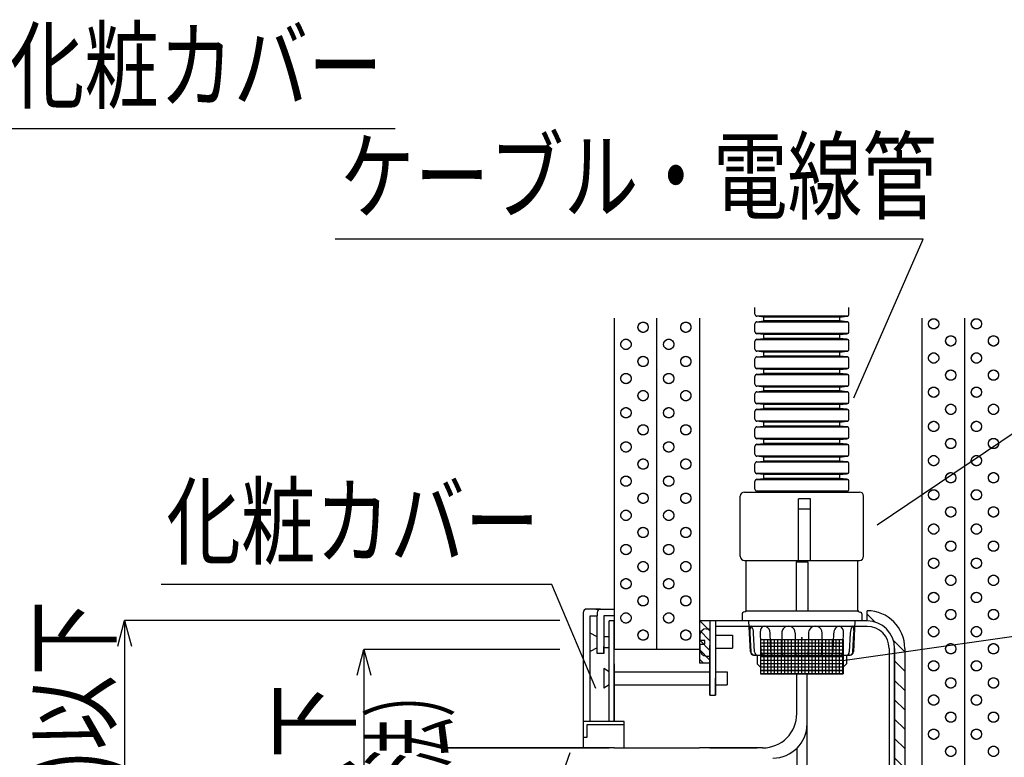
# Model space of a CAD drawing. Units: millimetres. Extents: x -104 to 1231, y 39 to 3761.
# Drawn here: x 745 to 1033, y 1205 to 1421 of the extents above; entities that cross this region are included whole.
import ezdxf
from ezdxf.enums import TextEntityAlignment as Align

# ---------------------------------------------------------------- set-up
doc = ezdxf.new("R2010")
doc.units = ezdxf.units.MM
doc.header["$LTSCALE"] = 3
doc.linetypes.add('HIDDEN', pattern=[0.375, 0.25, -0.125])
for name, color, linetype in [('ケーブル', 7, 'Continuous'), ('壁･床', 7, 'Continuous'), ('文字･寸法', 7, 'Continuous'), ('構成1', 7, 'Continuous'), ('構成2', 7, 'Continuous'), ('電線管', 7, 'Continuous')]:
    doc.layers.add(name, color=color, linetype=linetype)
doc.styles.add('DIMFONT1', font='msgothic.ttc', dxfattribs={"width": 0.76912})
doc.styles.add('STYLE3', font='msgothic.ttc')
doc.dimstyles.new('DIM001', dxfattribs={"dimscale": 15, "dimtxt": 1.386, "dimasz": 0.5, "dimexe": 0, "dimexo": 0, "dimgap": 0.2, "dimtad": 3, "dimdec": 1, "dimrnd": 0.1, "dimdsep": 46, "dimlunit": 6, "dimtxsty": 'DIMFONT1', "dimblk": 'OPEN30', "dimcen": 0.09, "dimclrd": 7, "dimclre": 7, "dimclrt": 7, "dimadec": 0, "dimazin": 0, "dimtfac": 1, "dimtdec": 4, "dimtmove": 0, "dimatfit": 3, "dimfxl": 1, "dimtolj": 1, "dimtzin": 0, "dimarcsym": 0})

# ---------------------------------------------------------------- blocks, each defined once
blk = doc.blocks.new('INS-GIGC2')
at = {"layer": '構成1', "color": 7, "linetype": 'Continuous', "lineweight": -3}
for p, q in [((-5.5, 58.5), (-5.5, 61.5)), ((-3.2, 58.16), (-5.5, 60.46)), ((5.5, 49.46), (2.16, 52.8)), ((5.5, 50.5), (5.5, -50.5)), ((5.5, 50.5), (5.5, -50.5)), ((5.5, 43.81), (2.5, 46.81)), ((5.5, 38.15), (2.5, 41.15)), ((5.5, 32.49), (2.5, 35.49)), ((5.5, 26.84), (2.5, 29.84)), ((5.5, 21.18), (2.5, 24.18)), ((5.5, 15.52), (2.5, 18.52)), ((5.5, 9.87), (2.5, 12.87)), ((5.5, 4.21), (2.5, 7.21)), ((5.5, -1.45), (2.5, 1.55)), ((5.5, -7.1), (2.5, -4.1)), ((5.5, -12.76), (2.5, -9.76)), ((5.5, -18.42), (2.5, -15.42)), ((5.5, -24.07), (2.5, -21.07)), ((5.5, -29.73), (2.5, -26.73)), ((5.5, -35.39), (2.5, -32.39)), ((5.5, -41.05), (2.5, -38.05)), ((5.5, -46.7), (2.5, -43.7)), ((5.37, -52.22), (2.5, -49.36)), ((3.82, -56.34), (1.62, -54.14)), ((1.12, -59.29), (-1.03, -57.14)), ((-5.5, -61.5), (-5.5, -58.5)), ((-2.69, -61.14), (-5.33, -58.5))]:
    blk.add_line(p, q, dxfattribs=at)
for centre, start, end in [((-5.5, 50.5), 0, 90), ((-5.5, -50.5), 270, 0)]:
    blk.add_arc(centre, 11, start, end, dxfattribs=at)
blk = doc.blocks.new('INS-G6VPA')
at = {"layer": '構成1', "color": 7, "linetype": 'Continuous', "lineweight": -3}
for p, q in [((1.52, 6.19), (-1.52, 6.19)), ((-1.52, 6.19), (-1.52, -6.19)), ((1.52, 3.26), (-1.41, 6.19)), ((1.52, 6.09), (1.42, 6.19)), ((1.52, 6.19), (1.52, -6.19)), ((1.52, 0.43), (-1.52, 3.48)), ((1.52, -2.4), (-1.52, 0.65)), ((1.52, -5.23), (-1.52, -2.18)), ((-0.34, -6.19), (-1.52, -5.01)), ((1.52, -6.19), (-1.52, -6.19))]:
    blk.add_line(p, q, dxfattribs=at)
blk = doc.blocks.new('INS-G7W5U')
at = {"layer": '文字･寸法', "color": 7, "linetype": 'Continuous', "lineweight": -3}
blk.add_lwpolyline([(97, 61.08), (54.23, -61.08), (-97, -61.08)], dxfattribs=at)
at = {"layer": '文字･寸法', "color": 7, "linetype": 'Continuous', "lineweight": -3, "style": 'STYLE3', "width": 0.76912}
blk.add_text('ケーブル(電線)', height=20.79, dxfattribs=at).set_placement((-95.5, -59.58), align=Align.BOTTOM_LEFT)
blk = doc.blocks.new('INS-GVUDA')
at = {"layer": '文字･寸法', "color": 7, "linetype": 'Continuous', "lineweight": -3}
blk.add_lwpolyline([(-105.03, -32.62), (-36.48, -22.88), (105.03, -22.88)], dxfattribs=at)
at = {"layer": '文字･寸法', "color": 7, "linetype": 'Continuous', "lineweight": -3, "style": 'STYLE3', "width": 0.76912}
for s, p in [('充てん材', (-34.98, 5.62)), ('(あり又はなし)', (-34.98, -21.38))]:
    blk.add_text(s, height=20.79, dxfattribs=at).set_placement(p, align=Align.BOTTOM_LEFT)
blk = doc.blocks.new('INS-GBWA7')
at = {"layer": '文字･寸法', "color": 7, "linetype": 'Continuous', "lineweight": -3}
blk.add_lwpolyline([(63.54, -29.49), (50.7, 0.99), (-63.54, 0.99)], dxfattribs=at)
at = {"layer": '文字･寸法', "color": 7, "linetype": 'Continuous', "lineweight": -3, "style": 'STYLE3', "width": 0.76912}
blk.add_text('化粧カバー', height=20.79, dxfattribs=at).set_placement((-62.04, 2.49), align=Align.BOTTOM_LEFT)
blk = doc.blocks.new('_Open30')
at = {"color": 0, "linetype": 'ByBlock', "lineweight": -2}
for p, q in [((-1, 0.267949), (0, 0)), ((0, 0), (-1, -0.267949)), ((0, 0), (-1, 0))]:
    blk.add_line(p, q, dxfattribs=at)
blk = doc.blocks.new('*D180')
at = {"layer": 'DEFPOINTS', "color": 0}
for p in [(903.21, 1236.76), (845.9, 1136.76), (903.21, 1136.76)]:
    blk.add_point(p, dxfattribs=at)
at = {"layer": '文字･寸法', "color": 7, "linetype": 'Continuous', "lineweight": -2}
for p, q in [((903.21, 1236.76), (845.9, 1236.76)), ((845.9, 1229.26), (845.9, 1144.26)), ((903.21, 1136.76), (845.9, 1136.76))]:
    blk.add_line(p, q, dxfattribs=at)
at = {"layer": '文字･寸法', "color": 7, "lineweight": -2, "xscale": 7.5, "yscale": 7.5, "zscale": 7.5}
for p, rotation in [((845.9, 1236.76), 90), ((845.9, 1136.76), 270)]:
    blk.add_blockref('_Open30', p, dxfattribs=dict(at, rotation=rotation))
at = {"layer": '文字･寸法', "color": 7, "linetype": 'Continuous', "lineweight": -3, "style": 'DIMFONT1', "width": 0.76912}
blk.add_text('100以下', height=20.79, rotation=90, dxfattribs=at).set_placement((830.9, 1186.76), align=Align.MIDDLE_CENTER)
blk = doc.blocks.new('*D193')
at = {"layer": 'DEFPOINTS', "color": 0}
for p in [(903.21, 1245.26), (775.9, 1128.26), (903.21, 1128.26)]:
    blk.add_point(p, dxfattribs=at)
at = {"layer": '文字･寸法', "color": 7, "linetype": 'Continuous', "lineweight": -2}
for p, q in [((903.21, 1245.26), (775.9, 1245.26)), ((775.9, 1237.76), (775.9, 1135.76)), ((903.21, 1128.26), (775.9, 1128.26))]:
    blk.add_line(p, q, dxfattribs=at)
at = {"layer": '文字･寸法', "color": 7, "lineweight": -2, "xscale": 7.5, "yscale": 7.5, "zscale": 7.5}
for p, rotation in [((775.9, 1245.26), 90), ((775.9, 1128.26), 270)]:
    blk.add_blockref('_Open30', p, dxfattribs=dict(at, rotation=rotation))
at = {"layer": '文字･寸法', "color": 7, "linetype": 'Continuous', "lineweight": -3, "style": 'DIMFONT1', "width": 0.76912}
blk.add_text('117(±4)以下', height=20.79, rotation=90, dxfattribs=at).set_placement((760.9, 1186.76), align=Align.MIDDLE_CENTER)
blk = doc.blocks.new('INS-GGZRX')
at = {"layer": '文字･寸法', "color": 7, "linetype": 'Continuous', "lineweight": -3}
blk.add_lwpolyline([(-100.59, -47.58), (-41.73, -7.92), (100.59, -7.92)], dxfattribs=at)
at = {"layer": '文字･寸法', "color": 7, "linetype": 'Continuous', "lineweight": -3, "style": 'STYLE3', "width": 0.76912}
for s, p in [('端部附属部品', (-40.23, 20.58)), ('(コネクタ)', (-40.23, -6.42))]:
    blk.add_text(s, height=20.79, dxfattribs=at).set_placement(p, align=Align.BOTTOM_LEFT)
blk = doc.blocks.new('INS-G5LHB')
at = {"layer": '文字･寸法', "color": 7, "linetype": 'Continuous', "lineweight": -3}
blk.add_lwpolyline([(65.72, -37.45), (86.01, 8.95), (-86.01, 8.95)], dxfattribs=at)
at = {"layer": '文字･寸法', "color": 7, "linetype": 'Continuous', "lineweight": -3, "style": 'STYLE3', "width": 0.76912}
blk.add_text('ケーブル・電線管', height=20.79, dxfattribs=at).set_placement((-84.51, 10.45), align=Align.BOTTOM_LEFT)
blk = doc.blocks.new('INS-G84PR')
at = {"layer": '文字･寸法', "color": 7, "linetype": 'Continuous', "lineweight": -3}
blk.add_lwpolyline([(-83.88, -46.49), (-30.36, 17.99), (83.88, 17.99)], dxfattribs=at)
at = {"layer": '文字･寸法', "color": 7, "linetype": 'Continuous', "lineweight": -3, "style": 'STYLE3', "width": 0.76912}
blk.add_text('化粧カバー', height=20.79, dxfattribs=at).set_placement((-28.86, 19.49), align=Align.BOTTOM_LEFT)

msp = doc.modelspace()

# ---------------------------------------------------------------- linework, layer by layer
at = {"layer": 'ケーブル', "color": 7, "linetype": 'Continuous', "lineweight": -3}
for p, q in [((910.06, 1247.64), (910.06, 1215.74)), ((910.06, 1247.64), (910.06, 1246.64)), ((914.72, 1248.64), (911.06, 1248.64)), ((913.72, 1248.64), (917.66, 1248.64)), ((914.12, 1247.64), (914.12, 1246.64)), ((914.72, 1248.64), (915.11, 1248.64)), ((915.12, 1248.64), (919.06, 1248.64)), ((915.12, 1248.64), (919.06, 1248.64)), ((912.06, 1215.74), (912.06, 1246.64)), ((912.06, 1246.64), (914.12, 1246.64)), ((914.12, 1235.64), (914.12, 1246.64)), ((917.66, 1246.64), (916.12, 1246.64)), ((919.06, 1246.64), (916.12, 1246.64)), ((919.06, 1246.64), (916.12, 1246.64)), ((916.12, 1246.64), (916.12, 1235.64)), ((917.66, 1215.74), (917.66, 1245.14)), ((919.06, 1245.14), (917.66, 1245.14)), ((919.06, 1215.74), (919.06, 1245.14)), ((948.71, 1245.14), (947.11, 1245.14)), ((947.11, 1245.14), (947.11, 1223.45)), ((947.11, 1245.14), (947.11, 1223.45)), ((993.11, 1245.14), (948.71, 1245.14)), ((948.71, 1245.14), (948.71, 1228.39)), ((914.12, 1240.54), (912.06, 1241.54)), ((946.11, 1242.89), (947.11, 1242.89)), ((947.11, 1242.89), (947.11, 1234.89)), ((950.31, 1243.54), (948.71, 1243.54)), ((993.11, 1243.54), (950.31, 1243.54)), ((917.66, 1240.54), (916.12, 1240.54)), ((944.11, 1240.89), (944.11, 1239.39)), ((945.61, 1239.39), (944.11, 1239.39)), ((945.61, 1238.39), (945.61, 1239.39)), ((948.71, 1241.01), (953.71, 1241.01)), ((953.71, 1241.01), (953.71, 1237.2)), ((914.12, 1237.24), (912.06, 1236.24)), ((916.12, 1235.64), (914.12, 1235.64)), ((916.12, 1235.64), (916.12, 1237.7)), ((917.66, 1237.24), (916.12, 1237.24)), ((944.11, 1238.39), (945.61, 1238.39)), ((944.11, 1238.39), (944.11, 1236.89)), ((947.11, 1223.45), (947.11, 1237.93)), ((948.71, 1237.21), (953.71, 1237.21)), ((999.51, 1237.14), (999.51, 1136.14)), ((1001.11, 1237.14), (1001.11, 1136.14)), ((1001.11, 1237.14), (1001.11, 1136.14)), ((1001.11, 1136.14), (1001.11, 1237.14)), ((946.11, 1234.89), (947.11, 1234.89)), ((917.66, 1230.29), (916.12, 1231.29)), ((916.12, 1231.29), (916.12, 1225.49)), ((919.06, 1232.64), (919.06, 1215.74)), ((919.06, 1230.29), (947.11, 1230.29)), ((947.11, 1231.64), (947.11, 1223.45)), ((948.71, 1230.29), (952.17, 1230.29)), ((952.17, 1230.29), (952.17, 1226.49)), ((948.71, 1223.45), (948.71, 1228.39)), ((948.71, 1228.39), (948.71, 1223.45)), ((972.52, 1218.04), (972.52, 1229.64)), ((975.52, 1178.23), (975.52, 1229.64)), ((917.66, 1226.49), (916.12, 1225.49)), ((919.06, 1226.49), (947.11, 1226.49)), ((948.71, 1226.49), (952.17, 1226.49)), ((947.11, 1223.45), (948.71, 1223.45)), ((910.06, 1215.74), (910.06, 1211.04)), ((917.66, 1215.74), (910.06, 1215.74)), ((919.06, 1215.74), (917.66, 1215.74)), ((922.06, 1215.74), (919.06, 1215.74)), ((922.06, 1211.04), (922.06, 1215.74)), ((911.06, 1214.74), (911.06, 1211.04)), ((917.66, 1214.74), (911.06, 1214.74)), ((919.06, 1214.74), (917.66, 1214.74)), ((922.06, 1214.74), (919.06, 1214.74)), ((911.06, 1211.04), (910.06, 1211.04)), ((911.06, 1211.04), (910.06, 1211.04)), ((910.06, 1211.04), (910.06, 1208.04)), ((910.06, 1211.04), (910.06, 1208.04)), ((922.06, 1208.04), (922.06, 1211.04)), ((917.66, 1208.04), (870.43, 1208.04)), ((870.43, 1208.04), (917.66, 1208.04)), ((919.06, 1208.04), (917.66, 1208.04)), ((919.06, 1208.04), (944.06, 1208.04)), ((947.9, 1208.04), (944.06, 1208.04)), ((960.96, 1208.04), (947.11, 1208.04)), ((947.11, 1208.04), (960.96, 1208.04)), ((947.11, 1208.04), (952.87, 1208.04)), ((962.52, 1208.04), (960.96, 1208.04)), ((972.52, 1207.9), (972.52, 1196.64))]:
    msp.add_line(p, q, dxfattribs=at)
for centre, radius, start, end in [((911.06, 1247.64), 1, 90, 180), ((915.12, 1247.64), 1, 90, 180), ((993.11, 1237.14), 8, 0, 90), ((946.11, 1240.89), 2, 90, 180), ((993.11, 1237.14), 6.4, 0, 90), ((946.11, 1236.89), 2, 180, 270), ((962.52, 1218.04), 10, 270, 0), ((965.52, 1215.04), 10, 270, 0)]:
    msp.add_arc(centre, radius, start, end, dxfattribs=at)
at = {"layer": '壁･床', "color": 7, "linetype": 'Continuous', "lineweight": -3}
for p, q in [((919.06, 1333.63), (919.06, 1236.76)), ((919.06, 1333.63), (919.06, 1236.76)), ((931.56, 1236.76), (931.56, 1333.63)), ((931.56, 1236.76), (931.56, 1333.63)), ((944.06, 1333.63), (944.06, 1236.76)), ((944.06, 1333.63), (944.06, 1236.76)), ((1009.06, 1333.63), (1009.06, 1036.76)), ((1009.06, 1333.63), (1009.06, 1036.76)), ((1021.56, 1333.63), (1021.56, 1036.76)), ((1021.56, 1333.63), (1021.56, 1036.76)), ((944.06, 1236.76), (919.06, 1236.76)), ((944.06, 1236.76), (919.06, 1236.76))]:
    msp.add_line(p, q, dxfattribs=at)
at = {"layer": '壁･床', "color": 7, "linetype": 'HIDDEN', "lineweight": -3, "ltscale": 50}
for centre in [(1012.55, 1332.02), (1025.05, 1332.02), (927.55, 1331.02), (940.05, 1331.02), (1017.55, 1327.02), (1030.05, 1327.02), (922.55, 1326.02), (935.05, 1326.02), (927.55, 1321.02), (940.05, 1321.02), (1012.55, 1322.02), (1025.05, 1322.02), (922.55, 1316.02), (935.05, 1316.02), (1017.55, 1317.02), (1030.05, 1317.02), (1012.55, 1312.02), (1025.05, 1312.02), (927.55, 1311.02), (940.05, 1311.02), (1017.55, 1307.02), (1030.05, 1307.02), (922.55, 1306.02), (935.05, 1306.02), (927.55, 1301.02), (940.05, 1301.02), (1012.55, 1302.02), (1025.05, 1302.02), (922.55, 1296.02), (935.05, 1296.02), (1017.55, 1297.02), (1030.05, 1297.02), (1012.55, 1292.02), (1025.05, 1292.02), (927.55, 1291.02), (940.05, 1291.02), (922.55, 1286.02), (935.05, 1286.02), (1017.55, 1287.02), (1030.05, 1287.02), (927.55, 1281.02), (940.05, 1281.02), (1012.55, 1282.02), (1025.05, 1282.02), (922.55, 1276.02), (935.05, 1276.02), (1017.55, 1277.02), (1030.05, 1277.02), (1012.55, 1272.02), (1025.05, 1272.02), (927.55, 1271.02), (940.05, 1271.02), (922.55, 1266.02), (935.05, 1266.02), (1017.55, 1267.02), (1030.05, 1267.02), (927.55, 1261.02), (940.05, 1261.02), (1012.55, 1262.02), (1025.05, 1262.02), (922.55, 1256.02), (935.05, 1256.02), (1017.55, 1257.02), (1030.05, 1257.02), (1012.55, 1252.02), (1025.05, 1252.02), (927.55, 1251.02), (940.05, 1251.02), (922.55, 1246.02), (935.05, 1246.02), (1017.55, 1247.02), (1030.05, 1247.02), (927.55, 1241.02), (940.05, 1241.02), (1012.55, 1242.02), (1025.05, 1242.02), (1017.55, 1237.02), (1030.05, 1237.02), (1012.55, 1232.02), (1025.05, 1232.02), (1017.55, 1227.02), (1030.05, 1227.02), (1012.55, 1222.02), (1025.05, 1222.02), (1017.55, 1217.02), (1030.05, 1217.02), (1012.55, 1212.02), (1025.05, 1212.02), (1017.55, 1207.02), (1030.05, 1207.02)]:
    msp.add_circle(centre, 1.5, dxfattribs=at)
at = {"layer": '壁･床', "color": 7, "linetype": 'Continuous', "lineweight": -3}
for centre in [(1012.55, 1332.02), (1025.05, 1332.02), (927.55, 1331.02), (940.05, 1331.02), (1017.55, 1327.02), (1030.05, 1327.02), (922.55, 1326.02), (935.05, 1326.02), (927.55, 1321.02), (940.05, 1321.02), (1012.55, 1322.02), (1025.05, 1322.02), (922.55, 1316.02), (935.05, 1316.02), (1017.55, 1317.02), (1030.05, 1317.02), (1012.55, 1312.02), (1025.05, 1312.02), (927.55, 1311.02), (940.05, 1311.02), (1017.55, 1307.02), (1030.05, 1307.02), (922.55, 1306.02), (935.05, 1306.02), (927.55, 1301.02), (940.05, 1301.02), (1012.55, 1302.02), (1025.05, 1302.02), (922.55, 1296.02), (935.05, 1296.02), (1017.55, 1297.02), (1030.05, 1297.02), (1012.55, 1292.02), (1025.05, 1292.02), (927.55, 1291.02), (940.05, 1291.02), (922.55, 1286.02), (935.05, 1286.02), (1017.55, 1287.02), (1030.05, 1287.02), (927.55, 1281.02), (940.05, 1281.02), (1012.55, 1282.02), (1025.05, 1282.02), (922.55, 1276.02), (935.05, 1276.02), (1017.55, 1277.02), (1030.05, 1277.02), (1012.55, 1272.02), (1025.05, 1272.02), (927.55, 1271.02), (940.05, 1271.02), (922.55, 1266.02), (935.05, 1266.02), (1017.55, 1267.02), (1030.05, 1267.02), (927.55, 1261.02), (940.05, 1261.02), (1012.55, 1262.02), (1025.05, 1262.02), (922.55, 1256.02), (935.05, 1256.02), (1017.55, 1257.02), (1030.05, 1257.02), (1012.55, 1252.02), (1025.05, 1252.02), (927.55, 1251.02), (940.05, 1251.02), (922.55, 1246.02), (935.05, 1246.02), (1017.55, 1247.02), (1030.05, 1247.02), (927.55, 1241.02), (940.05, 1241.02), (1012.55, 1242.02), (1025.05, 1242.02), (1017.55, 1237.02), (1030.05, 1237.02), (1012.55, 1232.02), (1025.05, 1232.02), (1017.55, 1227.02), (1030.05, 1227.02), (1012.55, 1222.02), (1025.05, 1222.02), (1017.55, 1217.02), (1030.05, 1217.02), (1012.55, 1212.02), (1025.05, 1212.02), (1017.55, 1207.02), (1030.05, 1207.02)]:
    msp.add_circle(centre, 1.5, dxfattribs=at)
at = {"layer": '構成2', "color": 7, "linetype": 'Continuous', "lineweight": -3}
for p, q in [((962, 1229.68), (962, 1239.68)), ((962, 1239.68), (986.1, 1239.68)), ((986.1, 1239.63), (962, 1239.63)), ((986.1, 1238.63), (962, 1238.63)), ((963, 1229.68), (963, 1239.68)), ((964, 1229.68), (964, 1239.68)), ((965, 1229.68), (965, 1239.68)), ((966, 1229.68), (966, 1239.68)), ((967, 1229.68), (967, 1239.68)), ((968, 1229.68), (968, 1239.68)), ((969, 1229.68), (969, 1239.68)), ((970, 1229.68), (970, 1239.68)), ((971, 1229.68), (971, 1239.68)), ((972, 1229.68), (972, 1239.68)), ((973, 1229.68), (973, 1239.68)), ((974, 1229.68), (974, 1239.68)), ((975, 1229.68), (975, 1239.68)), ((976, 1229.68), (976, 1239.68)), ((977, 1229.68), (977, 1239.68)), ((978, 1229.68), (978, 1239.68)), ((979, 1229.68), (979, 1239.68)), ((980, 1229.68), (980, 1239.68)), ((981, 1229.68), (981, 1239.68)), ((982, 1229.68), (982, 1239.68)), ((983, 1229.68), (983, 1239.68)), ((984, 1229.68), (984, 1239.68)), ((985, 1229.68), (985, 1239.68)), ((986, 1229.68), (986, 1239.68)), ((986.1, 1239.68), (986.1, 1229.68)), ((986.1, 1237.63), (962, 1237.63)), ((986.1, 1236.63), (962, 1236.63)), ((986.1, 1235.63), (962, 1235.63)), ((961.92, 1235.14), (961.92, 1229.64)), ((986.1, 1234.63), (962, 1234.63)), ((986.1, 1233.63), (962, 1233.63)), ((986.12, 1235.14), (986.12, 1229.64)), ((961.92, 1230.64), (986.12, 1230.64)), ((986.1, 1232.63), (962, 1232.63)), ((986.1, 1231.63), (962, 1231.63)), ((986.1, 1230.63), (962, 1230.63)), ((961.92, 1229.64), (986.12, 1229.64)), ((986.1, 1229.68), (962, 1229.68))]:
    msp.add_line(p, q, dxfattribs=at)
at = {"layer": '電線管', "color": 7, "linetype": 'Continuous', "lineweight": -3}
for p, q in [((960.27, 1334.88), (960.27, 1336.76)), ((987.77, 1334.88), (987.77, 1336.76)), ((987.4, 1334.29), (960.64, 1334.29)), ((962.89, 1334.01), (960.85, 1334.23)), ((962.89, 1332.85), (962.89, 1334.01)), ((985.15, 1334.01), (962.89, 1334.01)), ((985.15, 1334.01), (987.18, 1334.23)), ((985.15, 1332.85), (985.15, 1334.01)), ((960.27, 1329.76), (960.27, 1331.98)), ((960.64, 1332.57), (987.4, 1332.57)), ((960.85, 1332.64), (962.89, 1332.85)), ((985.15, 1332.85), (962.89, 1332.85)), ((987.18, 1332.64), (985.15, 1332.85)), ((987.77, 1329.76), (987.77, 1331.98)), ((987.4, 1329.17), (960.64, 1329.17)), ((962.89, 1328.89), (960.85, 1329.11)), ((960.85, 1327.52), (962.89, 1327.73)), ((962.89, 1327.73), (962.89, 1328.89)), ((985.15, 1328.89), (962.89, 1328.89)), ((985.15, 1327.73), (962.89, 1327.73)), ((985.15, 1328.89), (987.18, 1329.11)), ((985.15, 1327.73), (985.15, 1328.89)), ((987.18, 1327.52), (985.15, 1327.73)), ((960.27, 1324.64), (960.27, 1326.87)), ((960.64, 1327.46), (987.4, 1327.46)), ((987.77, 1324.64), (987.77, 1326.87)), ((987.4, 1324.05), (960.64, 1324.05)), ((960.64, 1322.34), (987.4, 1322.34)), ((962.89, 1323.78), (960.85, 1323.99)), ((960.85, 1322.4), (962.89, 1322.61)), ((962.89, 1322.61), (962.89, 1323.78)), ((985.15, 1323.78), (962.89, 1323.78)), ((985.15, 1322.61), (962.89, 1322.61)), ((985.15, 1323.78), (987.18, 1323.99)), ((985.15, 1322.61), (985.15, 1323.78)), ((987.18, 1322.4), (985.15, 1322.61)), ((960.27, 1319.52), (960.27, 1321.75)), ((987.77, 1319.52), (987.77, 1321.75)), ((960.27, 1314.41), (960.27, 1316.63)), ((987.4, 1318.93), (960.64, 1318.93)), ((960.64, 1317.22), (987.4, 1317.22)), ((962.89, 1318.66), (960.85, 1318.87)), ((960.85, 1317.28), (962.89, 1317.5)), ((962.89, 1317.5), (962.89, 1318.66)), ((985.15, 1318.66), (962.89, 1318.66)), ((985.15, 1317.5), (962.89, 1317.5)), ((985.15, 1318.66), (987.18, 1318.87)), ((985.15, 1317.5), (985.15, 1318.66)), ((987.18, 1317.28), (985.15, 1317.5)), ((987.77, 1314.41), (987.77, 1316.63)), ((987.4, 1313.82), (960.64, 1313.82)), ((962.89, 1313.54), (960.85, 1313.76)), ((985.15, 1313.54), (962.89, 1313.54)), ((962.89, 1312.38), (962.89, 1313.54)), ((985.15, 1313.54), (987.18, 1313.76)), ((985.15, 1312.38), (985.15, 1313.54)), ((960.27, 1309.29), (960.27, 1311.51)), ((960.64, 1312.1), (987.4, 1312.1)), ((960.85, 1312.17), (962.89, 1312.38)), ((985.15, 1312.38), (962.89, 1312.38)), ((987.18, 1312.17), (985.15, 1312.38)), ((987.77, 1309.29), (987.77, 1311.51)), ((987.4, 1308.7), (960.64, 1308.7)), ((962.89, 1308.42), (960.85, 1308.64)), ((962.89, 1307.26), (962.89, 1308.42)), ((985.15, 1308.42), (962.89, 1308.42)), ((985.15, 1308.42), (987.18, 1308.64)), ((985.15, 1307.26), (985.15, 1308.42)), ((960.27, 1304.17), (960.27, 1306.4)), ((960.64, 1306.99), (987.4, 1306.99)), ((960.85, 1307.05), (962.89, 1307.26)), ((985.15, 1307.26), (962.89, 1307.26)), ((987.18, 1307.05), (985.15, 1307.26)), ((987.77, 1304.17), (987.77, 1306.4)), ((987.4, 1303.58), (960.64, 1303.58)), ((960.64, 1301.87), (987.4, 1301.87)), ((962.89, 1303.31), (960.85, 1303.52)), ((960.85, 1301.93), (962.89, 1302.14)), ((962.89, 1302.14), (962.89, 1303.31)), ((985.15, 1303.31), (962.89, 1303.31)), ((985.15, 1302.14), (962.89, 1302.14)), ((985.15, 1303.31), (987.18, 1303.52)), ((985.15, 1302.14), (985.15, 1303.31)), ((987.18, 1301.93), (985.15, 1302.14)), ((960.27, 1299.05), (960.27, 1301.28)), ((987.77, 1299.05), (987.77, 1301.28)), ((960.27, 1293.94), (960.27, 1296.16)), ((987.4, 1298.46), (960.64, 1298.46)), ((960.64, 1296.75), (987.4, 1296.75)), ((962.89, 1298.19), (960.85, 1298.4)), ((960.85, 1296.81), (962.89, 1297.03)), ((962.89, 1297.03), (962.89, 1298.19)), ((985.15, 1298.19), (962.89, 1298.19)), ((985.15, 1297.03), (962.89, 1297.03)), ((985.15, 1298.19), (987.18, 1298.4)), ((985.15, 1297.03), (985.15, 1298.19)), ((987.18, 1296.81), (985.15, 1297.03)), ((987.77, 1293.94), (987.77, 1296.16)), ((987.4, 1293.35), (960.64, 1293.35)), ((962.89, 1293.07), (960.85, 1293.28)), ((985.15, 1293.07), (987.18, 1293.28)), ((960.27, 1288.82), (960.27, 1291.04)), ((960.64, 1291.63), (987.4, 1291.63)), ((960.85, 1291.69), (962.89, 1291.91)), ((962.89, 1291.91), (962.89, 1293.07)), ((985.15, 1293.07), (962.89, 1293.07)), ((985.15, 1291.91), (962.89, 1291.91)), ((985.15, 1291.91), (985.15, 1293.07)), ((987.18, 1291.69), (985.15, 1291.91)), ((987.77, 1288.82), (987.77, 1291.04)), ((987.4, 1288.23), (960.64, 1288.23)), ((962.89, 1287.95), (960.85, 1288.17)), ((962.89, 1286.79), (962.89, 1287.95)), ((985.15, 1287.95), (962.89, 1287.95)), ((985.15, 1287.95), (987.18, 1288.17)), ((985.15, 1286.79), (985.15, 1287.95)), ((960.27, 1283.7), (960.27, 1285.93)), ((960.64, 1286.52), (987.4, 1286.52)), ((960.85, 1286.58), (962.89, 1286.79)), ((985.15, 1286.79), (962.89, 1286.79)), ((987.18, 1286.58), (985.15, 1286.79)), ((987.77, 1283.7), (987.77, 1285.93)), ((957.22, 1282.84), (990.82, 1282.84)), ((987.4, 1283.11), (960.64, 1283.11)), ((962.89, 1282.84), (960.85, 1283.05)), ((985.15, 1282.84), (962.89, 1282.84)), ((985.15, 1282.84), (987.18, 1283.05)), ((955.97, 1264.09), (955.97, 1281.59)), ((976.52, 1280.84), (973.02, 1280.84)), ((973.02, 1262.84), (973.02, 1280.84)), ((976.52, 1262.84), (976.52, 1280.84)), ((992.07, 1264.09), (992.07, 1281.59)), ((976.52, 1277.84), (973.02, 1277.84)), ((957.22, 1262.84), (990.82, 1262.84)), ((957.67, 1248.33), (957.67, 1262.84)), ((972.34, 1262.4), (975.7, 1262.4)), ((972.34, 1262.4), (972.34, 1247.97)), ((975.7, 1262.4), (975.7, 1247.97)), ((990.37, 1248.33), (990.37, 1262.84)), ((956.52, 1247.25), (956.52, 1245.14)), ((957.3, 1247.84), (956.89, 1247.73)), ((990.52, 1247.97), (957.52, 1247.97)), ((990.74, 1247.84), (991.15, 1247.73)), ((991.52, 1247.25), (991.52, 1245.14)), ((991.52, 1245.14), (956.52, 1245.14)), ((958.97, 1236.09), (958.52, 1245.15)), ((989.52, 1245.14), (989.07, 1236.09)), ((958.82, 1241.61), (959.09, 1236.09)), ((960.16, 1236.09), (959.89, 1241.61)), ((961.82, 1241.61), (962.02, 1236.09)), ((964.94, 1236.09), (964.74, 1241.61)), ((968.09, 1241.61), (968.16, 1236.09)), ((972.16, 1236.09), (972.09, 1241.61)), ((975.95, 1241.61), (975.88, 1236.09)), ((979.87, 1236.09), (979.95, 1241.61)), ((983.29, 1241.61), (983.09, 1236.09)), ((986.02, 1236.09), (986.22, 1241.61)), ((988.15, 1241.61), (987.88, 1236.09)), ((988.95, 1236.09), (989.22, 1241.61)), ((960.03, 1235.14), (959.87, 1235.16)), ((960.03, 1235.14), (959.87, 1235.16)), ((960.07, 1235.14), (959.88, 1235.16)), ((960, 1235.14), (960.07, 1235.14)), ((960.03, 1235.14), (960.09, 1235.14)), ((960.09, 1235.14), (960.92, 1235.14)), ((960.92, 1235.14), (960.96, 1235.14)), ((960.94, 1235.15), (961.11, 1235.14)), ((960.94, 1235.14), (960.94, 1232.64)), ((960.96, 1235.14), (961.13, 1235.14)), ((961.11, 1235.14), (962.79, 1235.14)), ((962.77, 1235.14), (962.63, 1235.15)), ((962.64, 1235.15), (962.63, 1235.15)), ((962.77, 1235.14), (962.79, 1235.14)), ((962.79, 1235.14), (965.48, 1235.14)), ((965.48, 1235.14), (965.62, 1235.14)), ((965.49, 1235.15), (965.6, 1235.14)), ((965.6, 1235.14), (968.49, 1235.14)), ((968.43, 1235.15), (968.42, 1235.15)), ((968.49, 1235.14), (968.43, 1235.15)), ((968.52, 1235.14), (968.43, 1235.15)), ((968.49, 1235.14), (972.36, 1235.14)), ((968.52, 1235.14), (968.49, 1235.14)), ((972.32, 1235.15), (972.35, 1235.14)), ((972.32, 1235.15), (972.32, 1235.15)), ((972.35, 1235.14), (975.68, 1235.14)), ((975.68, 1235.14), (975.72, 1235.15)), ((975.68, 1235.14), (979.54, 1235.14)), ((976, 1235.27), (975.71, 1235.15)), ((976.09, 1235.37), (976, 1235.27)), ((979.61, 1235.15), (979.51, 1235.14)), ((979.54, 1235.14), (979.51, 1235.14)), ((979.61, 1235.15), (979.55, 1235.14)), ((979.55, 1235.14), (982.44, 1235.14)), ((979.61, 1235.18), (979.6, 1235.17)), ((979.63, 1235.16), (979.61, 1235.15)), ((979.61, 1235.15), (979.61, 1235.15)), ((982.42, 1235.14), (982.54, 1235.14)), ((982.44, 1235.14), (982.55, 1235.15)), ((982.54, 1235.14), (985.25, 1235.14)), ((985.25, 1235.14), (985.27, 1235.14)), ((985.4, 1235.15), (985.27, 1235.14)), ((985.4, 1235.15), (985.27, 1235.14)), ((985.27, 1235.14), (985.39, 1235.14)), ((985.39, 1235.14), (986.93, 1235.14)), ((985.4, 1235.15), (985.4, 1235.15)), ((986.91, 1235.14), (986.95, 1235.14)), ((986.93, 1235.14), (987.1, 1235.15)), ((986.95, 1235.14), (987.11, 1235.14)), ((987.09, 1235.14), (987.09, 1232.64)), ((987.11, 1235.14), (987.94, 1235.14)), ((987.94, 1235.14), (988, 1235.14)), ((988.16, 1235.16), (987.97, 1235.14)), ((987.97, 1235.14), (988.04, 1235.14)), ((960.94, 1232.64), (961.92, 1231.64)), ((987.09, 1232.64), (986.12, 1231.64))]:
    msp.add_line(p, q, dxfattribs=at)
for centre, radius, start, end in [((960.92, 1334.88), 0.655, 180, 264), ((987.11, 1334.88), 0.655, 276, 0), ((960.92, 1331.98), 0.655, 96, 180), ((987.11, 1331.98), 0.655, 0, 84), ((960.92, 1329.76), 0.655, 180, 264), ((987.11, 1329.76), 0.655, 276, 0), ((960.92, 1326.87), 0.655, 96, 180), ((987.11, 1326.87), 0.655, 0, 84), ((960.92, 1324.64), 0.655, 180, 264), ((960.92, 1321.75), 0.655, 96, 180), ((987.11, 1324.64), 0.655, 276, 0), ((987.11, 1321.75), 0.655, 0, 84), ((960.92, 1319.52), 0.655, 180, 264), ((987.11, 1319.52), 0.655, 276, 0), ((960.92, 1316.63), 0.655, 96, 180), ((987.11, 1316.63), 0.655, 0, 84), ((960.92, 1314.41), 0.655, 180, 264), ((987.11, 1314.41), 0.655, 276, 0), ((960.92, 1311.51), 0.655, 96, 180), ((987.11, 1311.51), 0.655, 0, 84), ((960.92, 1309.29), 0.655, 180, 264), ((987.11, 1309.29), 0.655, 276, 0), ((960.92, 1306.4), 0.655, 96, 180), ((987.11, 1306.4), 0.655, 0, 84), ((960.92, 1304.17), 0.655, 180, 264), ((960.92, 1301.28), 0.655, 96, 180), ((987.11, 1304.17), 0.655, 276, 0), ((987.11, 1301.28), 0.655, 0, 84), ((960.92, 1299.05), 0.655, 180, 264), ((987.11, 1299.05), 0.655, 276, 0), ((960.92, 1296.16), 0.655, 96, 180), ((987.11, 1296.16), 0.655, 0, 84), ((960.92, 1293.94), 0.655, 180, 264), ((987.11, 1293.94), 0.655, 276, 0), ((960.92, 1291.04), 0.655, 96, 180), ((987.11, 1291.04), 0.655, 0, 84), ((960.92, 1288.82), 0.655, 180, 264), ((987.11, 1288.82), 0.655, 276, 0), ((960.92, 1285.93), 0.655, 96, 180), ((987.11, 1285.93), 0.655, 0, 84), ((957.22, 1281.59), 1.25, 90, 180), ((960.92, 1283.7), 0.655, 180, 264), ((987.11, 1283.7), 0.655, 276, 0), ((990.82, 1281.59), 1.25, 0, 90), ((957.22, 1264.09), 1.25, 180, 270), ((990.82, 1264.09), 1.25, 270, 0), ((957.02, 1247.25), 0.5, 105, 180), ((957.17, 1248.33), 0.5, 285, 0), ((990.87, 1248.33), 0.5, 180, 255), ((991.02, 1247.25), 0.5, 0, 75), ((964.63, 1242.19), 5.84, 168.1571, 185.7026), ((959.13, 1243.4), 0.214, 36.1124, 181.3628), ((956.54, 1241.63), 3.34, 359.6883, 34.4919), ((964.39, 1241.77), 2.58, 156.0858, 183.6163), ((963.12, 1242.47), 1.14, 74.0475, 162.0724), ((962.64, 1241.62), 2.1, 359.6933, 67.7714), ((970.02, 1241.67), 1.93, 141.0062, 181.9091), ((970.06, 1241.58), 2.02, 0.8165, 139.733), ((977.85, 1241.61), 1.9, 143.2603, 179.9963), ((977.97, 1241.66), 1.97, 358.7011, 146.3606), ((985.56, 1241.57), 2.26, 140.0653, 178.9955), ((984.89, 1242.33), 1.28, 63.0896, 146.833), ((984.15, 1241.85), 2.08, 353.3326, 50.7054), ((991.68, 1241.6), 3.53, 148.0427, 179.7894), ((988.89, 1243.4), 0.214, 26.7807, 162.1956), ((984.43, 1242.2), 4.82, 352.9734, 15.5729), ((959.97, 1236.14), 1, 182.8694, 270), ((960.08, 1236.13), 0.994, 182.4356, 258.1833), ((961.15, 1236.12), 0.992, 182.0069, 257.9592), ((962.97, 1236.04), 0.954, 177.5343, 249.3859), ((965.93, 1236.03), 0.988, 177.0409, 243.336), ((969.47, 1235.95), 1.31, 174.0566, 217.491), ((974.39, 1235.99), 2.24, 177.5433, 202.0173), ((973.64, 1235.99), 2.24, 338.0067, 2.4298), ((978.45, 1235.97), 1.43, 325.4308, 4.4547), ((982.11, 1236.03), 0.989, 296.6475, 2.9479), ((985.07, 1236.04), 0.954, 290.6013, 2.4648), ((986.89, 1236.12), 0.992, 282.0305, 357.9886), ((988.07, 1236.14), 1, 270, 357.1306), ((987.96, 1236.13), 0.994, 281.7984, 357.5636)]:
    msp.add_arc(centre, radius, start, end, dxfattribs=at)
for p in [(974.01, 1240.17), (974.02, 1240.15)]:
    msp.add_point(p, dxfattribs=at)

# ---------------------------------------------------------------- block references
at = {"layer": '文字･寸法'}
for name, p in [('INS-G84PR', (771.2, 1371.12)), ('INS-G5LHB', (923.46, 1347.83)), ('INS-GGZRX', (1096.66, 1320.84)), ('INS-GVUDA', (1091.02, 1266.25)), ('INS-GBWA7', (850.15, 1254.85)), ('INS-G7W5U', (809.12, 1145.46))]:
    msp.add_blockref(name, p, dxfattribs=at)
at = {"layer": '構成1'}
for name, p in [('INS-GIGC2', (998.61, 1186.63)), ('INS-G6VPA', (945.58, 1238.95))]:
    msp.add_blockref(name, p, dxfattribs=at)

# ---------------------------------------------------------------- texts
at = {"layer": '文字･寸法', "color": 7, "linetype": 'Continuous', "lineweight": -3, "style": 'STYLE3', "width": 0.532468}
msp.add_text('（開口寸法）', height=20.79, rotation=90, dxfattribs=at).set_placement((848.9, 1186.76), align=Align.TOP_CENTER)

# ---------------------------------------------------------------- dimensions: what is measured, and where the dimension line sits
at = {"layer": '文字･寸法', "color": 7, "linetype": 'Continuous', "lineweight": -3}
for base, p1, p2, text, picture, middle in [((775.9, 1128.26), (903.21, 1245.26), (903.21, 1128.26), '<>(±4)以下', '*D193', (775.9, 1186.76)), ((845.9, 1136.76), (903.21, 1236.76), (903.21, 1136.76), '<>以下', '*D180', (845.9, 1186.76))]:
    dim = msp.add_linear_dim(base=base, p1=p1, p2=p2, angle=270, text=text, dimstyle='DIM001', override={"dimtix": 1}, dxfattribs=at)
    dim.commit()
    dim.dimension.update_dxf_attribs({"geometry": picture, "text_midpoint": middle, "dimtype": 160})

doc.saveas('drawing.dxf')
